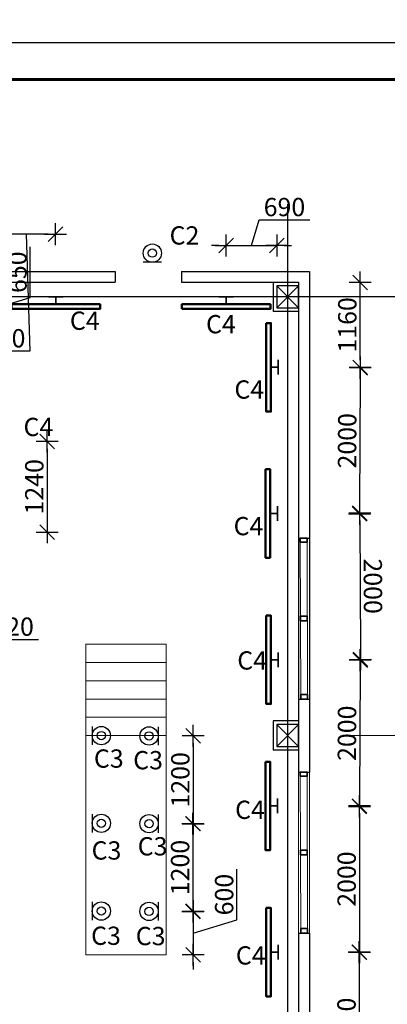
# Model space of a CAD drawing. Units: millimetres. Extents: x -7505 to 1538799, y -221434 to 44728.
# Drawn here: x 93539 to 98563, y -254 to 13214 of the extents above; entities that cross this region are included whole.
import ezdxf

# ---------------------------------------------------------------- set-up
doc = ezdxf.new("R2010")
doc.units = ezdxf.units.MM
doc.linetypes.add('PS-GOST2.303 5', pattern=[24, 20, -1.5, 1, -1.5])
for name, color, linetype in [('1FORMAT', 7, 'Continuous'), ('Оси', 140, 'PS-GOST2.303 5'), ('ТХ_надписи', 7, 'Continuous'), ('электрика', 10, 'Continuous')]:
    doc.layers.add(name, color=color, linetype=linetype)
doc.layers.add('РАЗМЕР', color=5, linetype='Continuous', lineweight=18)
doc.layers.add('Стены', color=36, linetype='Continuous', lineweight=30)
doc.styles.add('НТПИ_ТИ', font='isocpeui.ttf', dxfattribs={"height": 250})
doc.styles.add('ОГП_ТЕКСТ', font='isocpeur.ttf', dxfattribs={"oblique": 15})
doc.styles.add('Подпись штампа', font='isocpeui.ttf')
doc.dimstyles.new('ОГП_М100', dxfattribs={"dimscale": 100, "dimtxt": 2.5, "dimasz": 1, "dimexe": 1.5, "dimexo": 1.5, "dimgap": 0.5, "dimtad": 1, "dimdec": 0, "dimzin": 0, "dimdsep": 46, "dimtxsty": 'ОГП_ТЕКСТ', "dimblk": 'ЗАСЕЧКА', "dimcen": 1, "dimse1": 1, "dimse2": 1, "dimclrd": 256, "dimclre": 256, "dimclrt": 256, "dimadec": 3, "dimazin": 0, "dimtfac": 0.9, "dimtdec": 0, "dimtmove": 1, "dimatfit": 0, "dimfxl": 1, "dimtolj": 1, "dimtzin": 0, "dimlwd": -1, "dimlwe": -1, "dimarcsym": 0})

# ---------------------------------------------------------------- blocks, each defined once
blk = doc.blocks.new('ЗАСЕЧКА')
for p, q in [((0, -1.5), (0, 1.5)), ((-1.5, 0), (1.5, 0)), ((-1, -1), (1, 1))]:
    blk.add_line(p, q)
blk = doc.blocks.new('*D70')
at = {"layer": 'Defpoints', "color": 0, "ltscale": 100, "transparency": 16777216}
for p in [(92567, 9559), (93083, 9559), (92567, 8909)]:
    blk.add_point(p, dxfattribs=at)
at = {"layer": 'электрика', "ltscale": 100, "transparency": 16777216}
for p, q in [((93683, 9414), (93683, 10106)), ((93083, 9659), (93083, 9759)), ((93083, 8909), (93083, 9559)), ((93083, 8909), (93083, 9559)), ((93083, 9234), (93683, 9414)), ((93083, 8809), (93083, 8709))]:
    blk.add_line(p, q, dxfattribs=at)
at = {"layer": 'электрика', "ltscale": 100, "transparency": 16777216, "xscale": 100, "yscale": 100, "zscale": 100}
for p, rotation in [((93083, 9559), 270), ((93083, 8909), 90)]:
    blk.add_blockref('ЗАСЕЧКА', p, dxfattribs=dict(at, rotation=rotation))
at = {"layer": 'электрика', "ltscale": 100, "transparency": 16777216, "insert": (93508, 9760), "char_height": 250, "attachment_point": 5, "rotation": 90, "style": 'ОГП_ТЕКСТ'}
blk.add_mtext('\\A1;650', dxfattribs=at)
blk = doc.blocks.new('*D72')
at = {"layer": 'Defpoints', "color": 0, "ltscale": 100, "transparency": 16777216}
for p in [(93229, 10280), (93229, 9321), (94028, 9321)]:
    blk.add_point(p, dxfattribs=at)
at = {"layer": 'электрика', "ltscale": 100, "transparency": 16777216}
for p, q in [((93928, 10280), (93329, 10280)), ((93629, 10280), (93679, 8681)), ((93679, 8681), (92987, 8681))]:
    blk.add_line(p, q, dxfattribs=at)
at = {"layer": 'электрика', "ltscale": 100, "transparency": 16777216, "xscale": 100, "yscale": 100, "zscale": 100}
for p, rotation in [((93229, 10280), 179.999999999999), ((94028, 10280), 359.999999999999)]:
    blk.add_blockref('ЗАСЕЧКА', p, dxfattribs=dict(at, rotation=rotation))
at = {"layer": 'электрика', "ltscale": 100, "transparency": 16777216, "insert": (93333, 8856), "char_height": 250, "attachment_point": 5, "style": 'ОГП_ТЕКСТ'}
blk.add_mtext('\\A1;800', dxfattribs=at)
blk = doc.blocks.new('*D73')
at = {"layer": 'Defpoints', "color": 0, "ltscale": 100, "transparency": 16777216}
for p in [(97052, 10126), (96361, 9321), (97052, 9321)]:
    blk.add_point(p, dxfattribs=at)
at = {"layer": 'электрика', "ltscale": 100, "transparency": 16777216}
for p, q in [((96706, 10126), (96811, 10476)), ((96811, 10476), (97503, 10476)), ((96261, 10126), (96161, 10126)), ((96361, 10126), (97052, 10126)), ((96361, 10126), (97052, 10126)), ((97152, 10126), (97252, 10126))]:
    blk.add_line(p, q, dxfattribs=at)
at = {"layer": 'электрика', "ltscale": 100, "transparency": 16777216, "xscale": 100, "yscale": 100, "zscale": 100}
blk.add_blockref('ЗАСЕЧКА', (96361, 10126), dxfattribs=at)
at = {"layer": 'электрика', "ltscale": 100, "transparency": 16777216, "xscale": 100, "yscale": 100, "zscale": 100, "rotation": 180}
blk.add_blockref('ЗАСЕЧКА', (97052, 10126), dxfattribs=at)
at = {"layer": 'электрика', "ltscale": 100, "transparency": 16777216, "insert": (97157, 10651), "char_height": 250, "attachment_point": 5, "style": 'ОГП_ТЕКСТ'}
blk.add_mtext('\\A1;690', dxfattribs=at)
blk = doc.blocks.new('*D74')
at = {"layer": 'Defpoints', "color": 0, "ltscale": 100, "transparency": 16777216}
for p in [(96971, 9619), (98191, 9619), (96971, 8459)]:
    blk.add_point(p, dxfattribs=at)
at = {"layer": 'электрика', "ltscale": 100, "transparency": 16777216}
blk.add_line((98191, 8559), (98191, 9519), dxfattribs=at)
at = {"layer": 'электрика', "ltscale": 100, "transparency": 16777216, "xscale": 100, "yscale": 100, "zscale": 100}
for p, rotation in [((98191, 9619), 90), ((98191, 8459), 270)]:
    blk.add_blockref('ЗАСЕЧКА', p, dxfattribs=dict(at, rotation=rotation))
at = {"layer": 'электрика', "ltscale": 100, "transparency": 16777216, "insert": (98016, 9039), "char_height": 250, "attachment_point": 5, "rotation": 90, "style": 'ОГП_ТЕКСТ'}
blk.add_mtext('\\A1;1160', dxfattribs=at)
blk = doc.blocks.new('*D75')
at = {"layer": 'Defpoints', "color": 0, "ltscale": 100, "transparency": 16777216}
for p in [(96971, 8459), (96961, 6459), (98184, 6453)]:
    blk.add_point(p, dxfattribs=at)
at = {"layer": 'электрика', "ltscale": 100, "transparency": 16777216}
blk.add_line((98193, 8353), (98185, 6553), dxfattribs=at)
at = {"layer": 'электрика', "ltscale": 100, "transparency": 16777216, "xscale": 100, "yscale": 100, "zscale": 100}
for p, rotation in [((98194, 8453), 89.72095662308003), ((98184, 6453), 269.72095662308)]:
    blk.add_blockref('ЗАСЕЧКА', p, dxfattribs=dict(at, rotation=rotation))
at = {"layer": 'электрика', "ltscale": 100, "transparency": 16777216, "insert": (98014, 7454), "char_height": 250, "attachment_point": 5, "rotation": 89.721, "style": 'ОГП_ТЕКСТ'}
blk.add_mtext('\\A1;2000', dxfattribs=at)
blk = doc.blocks.new('*D76')
at = {"layer": 'Defpoints', "color": 0, "ltscale": 100, "transparency": 16777216}
for p in [(96961, 6459), (96971, 4459), (98196, 4465)]:
    blk.add_point(p, dxfattribs=at)
at = {"layer": 'электрика', "ltscale": 100, "transparency": 16777216}
blk.add_line((98187, 6365), (98196, 4565), dxfattribs=at)
at = {"layer": 'электрика', "ltscale": 100, "transparency": 16777216, "xscale": 100, "yscale": 100, "zscale": 100}
for p, rotation in [((98186, 6465), 90.27904337691993), ((98196, 4465), 270.27904337692)]:
    blk.add_blockref('ЗАСЕЧКА', p, dxfattribs=dict(at, rotation=rotation))
at = {"layer": 'электрика', "ltscale": 100, "transparency": 16777216, "insert": (98366, 5466), "char_height": 250, "attachment_point": 5, "rotation": 270.279, "style": 'ОГП_ТЕКСТ'}
blk.add_mtext('\\A1;2000', dxfattribs=at)
blk = doc.blocks.new('*D77')
at = {"layer": 'Defpoints', "color": 0, "ltscale": 100, "transparency": 16777216}
for p in [(96971, 4459), (96961, 2459), (98181, 2453)]:
    blk.add_point(p, dxfattribs=at)
at = {"layer": 'электрика', "ltscale": 100, "transparency": 16777216}
blk.add_line((98190, 4353), (98181, 2553), dxfattribs=at)
at = {"layer": 'электрика', "ltscale": 100, "transparency": 16777216, "xscale": 100, "yscale": 100, "zscale": 100}
for p, rotation in [((98191, 4453), 89.72095662308003), ((98181, 2453), 269.72095662308)]:
    blk.add_blockref('ЗАСЕЧКА', p, dxfattribs=dict(at, rotation=rotation))
at = {"layer": 'электрика', "ltscale": 100, "transparency": 16777216, "insert": (98011, 3454), "char_height": 250, "attachment_point": 5, "rotation": 89.721, "style": 'ОГП_ТЕКСТ'}
blk.add_mtext('\\A1;2000', dxfattribs=at)
blk = doc.blocks.new('*D78')
at = {"layer": 'Defpoints', "color": 0, "ltscale": 100, "transparency": 16777216}
for p in [(96961, 2459), (96961, 459), (98182, 459)]:
    blk.add_point(p, dxfattribs=at)
at = {"layer": 'электрика', "ltscale": 100, "transparency": 16777216}
blk.add_line((98182, 2359), (98182, 559), dxfattribs=at)
at = {"layer": 'электрика', "ltscale": 100, "transparency": 16777216, "xscale": 100, "yscale": 100, "zscale": 100}
for p, rotation in [((98182, 2459), 90), ((98182, 459), 270)]:
    blk.add_blockref('ЗАСЕЧКА', p, dxfattribs=dict(at, rotation=rotation))
at = {"layer": 'электрика', "ltscale": 100, "transparency": 16777216, "insert": (98007, 1459), "char_height": 250, "attachment_point": 5, "rotation": 90, "style": 'ОГП_ТЕКСТ'}
blk.add_mtext('\\A1;2000', dxfattribs=at)
blk = doc.blocks.new('*D79')
at = {"layer": 'Defpoints', "color": 0, "ltscale": 100, "transparency": 16777216}
for p in [(96971, 459), (96971, -1541), (98180, -1541)]:
    blk.add_point(p, dxfattribs=at)
at = {"layer": 'электрика', "ltscale": 100, "transparency": 16777216}
blk.add_line((98180, 359), (98180, -1441), dxfattribs=at)
at = {"layer": 'электрика', "ltscale": 100, "transparency": 16777216, "xscale": 100, "yscale": 100, "zscale": 100}
for p, rotation in [((98180, 459), 90), ((98180, -1541), 270)]:
    blk.add_blockref('ЗАСЕЧКА', p, dxfattribs=dict(at, rotation=rotation))
at = {"layer": 'электрика', "ltscale": 100, "transparency": 16777216, "insert": (98005, -541), "char_height": 250, "attachment_point": 5, "rotation": 90, "style": 'ОГП_ТЕКСТ'}
blk.add_mtext('\\A1;2000', dxfattribs=at)
blk = doc.blocks.new('*D88')
at = {"layer": 'Defpoints', "color": 0, "ltscale": 100, "transparency": 16777216}
for p in [(93468, 7445), (93468, 6204), (93913, 6204)]:
    blk.add_point(p, dxfattribs=at)
at = {"layer": 'электрика', "ltscale": 100, "transparency": 16777216}
blk.add_line((93913, 7345), (93913, 6304), dxfattribs=at)
at = {"layer": 'электрика', "ltscale": 100, "transparency": 16777216, "xscale": 100, "yscale": 100, "zscale": 100}
for p, rotation in [((93913, 7445), 90), ((93913, 6204), 270)]:
    blk.add_blockref('ЗАСЕЧКА', p, dxfattribs=dict(at, rotation=rotation))
at = {"layer": 'электрика', "ltscale": 100, "transparency": 16777216, "insert": (93738, 6825), "char_height": 250, "attachment_point": 5, "rotation": 90, "style": 'ОГП_ТЕКСТ'}
blk.add_mtext('\\A1;1240', dxfattribs=at)
blk = doc.blocks.new('*D89')
at = {"layer": 'Defpoints', "color": 0, "ltscale": 100, "transparency": 16777216}
for p in [(92612, 6204), (93232, 6204), (92612, 5337)]:
    blk.add_point(p, dxfattribs=at)
at = {"layer": 'электрика', "ltscale": 100, "transparency": 16777216}
for p, q in [((92512, 5337), (92412, 5337)), ((93232, 5337), (92612, 5337)), ((93232, 5337), (92612, 5337)), ((92922, 5337), (93102, 4737)), ((93332, 5337), (93432, 5337)), ((93102, 4737), (93794, 4737))]:
    blk.add_line(p, q, dxfattribs=at)
at = {"layer": 'электрика', "ltscale": 100, "transparency": 16777216, "xscale": 100, "yscale": 100, "zscale": 100}
for p, rotation in [((92612, 5337), 2.697110369881062e-12), ((93232, 5337), 180.0000000000027)]:
    blk.add_blockref('ЗАСЕЧКА', p, dxfattribs=dict(at, rotation=rotation))
at = {"layer": 'электрика', "ltscale": 100, "transparency": 16777216, "insert": (93448, 4912), "char_height": 250, "attachment_point": 5, "style": 'ОГП_ТЕКСТ'}
blk.add_mtext('\\A1;620', dxfattribs=at)
blk = doc.blocks.new('*D92')
at = {"layer": 'Defpoints', "color": 0, "ltscale": 100, "transparency": 16777216}
for p in [(95306, 3417), (95306, 2217), (95909, 2217)]:
    blk.add_point(p, dxfattribs=at)
at = {"layer": 'электрика', "ltscale": 100, "transparency": 16777216}
blk.add_line((95909, 3317), (95909, 2317), dxfattribs=at)
at = {"layer": 'электрика', "ltscale": 100, "transparency": 16777216, "xscale": 100, "yscale": 100, "zscale": 100}
for p, rotation in [((95909, 3417), 90), ((95909, 2217), 270)]:
    blk.add_blockref('ЗАСЕЧКА', p, dxfattribs=dict(at, rotation=rotation))
at = {"layer": 'электрика', "ltscale": 100, "transparency": 16777216, "insert": (95734, 2817), "char_height": 250, "attachment_point": 5, "rotation": 90, "style": 'ОГП_ТЕКСТ'}
blk.add_mtext('\\A1;1200', dxfattribs=at)
blk = doc.blocks.new('*D93')
at = {"layer": 'Defpoints', "color": 0, "ltscale": 100, "transparency": 16777216}
for p in [(95306, 2217), (95306, 1017), (95906, 1017)]:
    blk.add_point(p, dxfattribs=at)
at = {"layer": 'электрика', "ltscale": 100, "transparency": 16777216}
blk.add_line((95906, 2117), (95906, 1117), dxfattribs=at)
at = {"layer": 'электрика', "ltscale": 100, "transparency": 16777216, "xscale": 100, "yscale": 100, "zscale": 100}
for p, rotation in [((95906, 2217), 90), ((95906, 1017), 270)]:
    blk.add_blockref('ЗАСЕЧКА', p, dxfattribs=dict(at, rotation=rotation))
at = {"layer": 'электрика', "ltscale": 100, "transparency": 16777216, "insert": (95731, 1617), "char_height": 250, "attachment_point": 5, "rotation": 90, "style": 'ОГП_ТЕКСТ'}
blk.add_mtext('\\A1;1200', dxfattribs=at)
blk = doc.blocks.new('*D94')
at = {"layer": 'Defpoints', "color": 0, "ltscale": 100, "transparency": 16777216}
for p in [(95306, 1021), (95306, 422), (95908, 422)]:
    blk.add_point(p, dxfattribs=at)
at = {"layer": 'электрика', "ltscale": 100, "transparency": 16777216}
for p, q in [((96508, 901), (96508, 1593)), ((95908, 1121), (95908, 1221)), ((95908, 1021), (95908, 422)), ((95908, 1021), (95908, 422)), ((95908, 721), (96508, 901)), ((95908, 322), (95908, 222))]:
    blk.add_line(p, q, dxfattribs=at)
at = {"layer": 'электрика', "ltscale": 100, "transparency": 16777216, "xscale": 100, "yscale": 100, "zscale": 100}
for p, rotation in [((95908, 1021), 270), ((95908, 422), 90)]:
    blk.add_blockref('ЗАСЕЧКА', p, dxfattribs=dict(at, rotation=rotation))
at = {"layer": 'электрика', "ltscale": 100, "transparency": 16777216, "insert": (96333, 1247), "char_height": 250, "attachment_point": 5, "rotation": 90, "style": 'ОГП_ТЕКСТ'}
blk.add_mtext('\\A1;600', dxfattribs=at)

msp = doc.modelspace()

# ---------------------------------------------------------------- linework, layer by layer
at = {"ltscale": 100}
for p, q in [((97351.1, 9271.5), (97051.5, 9571.4)), ((97051.5, 9271.5), (97351.1, 9571.4)), ((97351.1, 6121.5), (97351.1, 3921.5)), ((97501.1, 6121.5), (97501.1, 3921.5)), ((97351.1, 3271.5), (97051.5, 3571.4)), ((97051.5, 3271.5), (97351.1, 3571.4))]:
    msp.add_line(p, q, dxfattribs=at)
at = {"color": 4, "lineweight": 13, "ltscale": 100}
for p, q in [((97351.1, 6121.5), (97351.1, 3921.5)), ((97466.1, 6121.5), (97373.7, 6121.5)), ((97373.7, 6121.5), (97379.9, 3921.5)), ((97472.3, 3921.5), (97466.1, 6121.5)), ((97501.1, 6121.5), (97501.1, 3921.5)), ((97379.9, 3921.5), (97472.3, 3921.5)), ((97351.1, 2921.5), (97351.1, 721.5)), ((97466.1, 2921.5), (97373.7, 2921.5)), ((97373.7, 2921.5), (97379.9, 721.5)), ((97472.3, 721.5), (97466.1, 2921.5)), ((97501.1, 2921.5), (97501.1, 721.5)), ((97379.9, 721.5), (97472.3, 721.5))]:
    msp.add_line(p, q, dxfattribs=at)
at = {"linetype": 'Continuous', "lineweight": 25, "ltscale": 100}
msp.add_lwpolyline([(58237, -29104), (117637, -29104), (117637, 12896), (58237, 12896), (58237, -29104)], dxfattribs=at)
at = {"linetype": 'Continuous', "lineweight": 60, "ltscale": 100}
msp.add_lwpolyline([(60237, -28604), (117137, -28604), (117137, 12396), (60237, 12396), (60237, -28604)], dxfattribs=at)
at = {"color": 6, "lineweight": 30, "ltscale": 100}
for points in [[(97351.1, 9571.4), (97051.5, 9571.4), (97051.5, 9271.5), (97351.1, 9271.5)], [(97351.1, 3571.4), (97051.5, 3571.4), (97051.5, 3271.5), (97351.1, 3271.5)]]:
    msp.add_lwpolyline(points, close=True, dxfattribs=at)
at = {"layer": 'Оси', "ltscale": 0.5}
for p, q in [((97201.3, -7199.4), (97201.3, 10688.8)), ((101256.5, 9421.5), (61881.1, 9421.5))]:
    msp.add_line(p, q, dxfattribs=at)
at = {"layer": 'РАЗМЕР', "color": 7, "lineweight": 35, "ltscale": 100}
for p, q in [((97466.1, 6121.5), (97373.7, 6121.5)), ((97373.7, 6121.5), (97373.7, 6066.5)), ((97373.7, 6066.5), (97466.1, 6066.5)), ((97466.1, 6066.5), (97466.1, 6121.5)), ((97469.2, 5053), (97376.8, 5053)), ((97376.8, 5053), (97376.8, 4990)), ((97376.8, 4990), (97469.2, 4990)), ((97469.2, 4990), (97469.2, 5053)), ((97472.3, 3984.4), (97379.9, 3984.4)), ((97379.9, 3984.4), (97379.9, 3921.5)), ((97379.9, 3921.5), (97472.3, 3921.5)), ((97472.3, 3921.5), (97472.3, 3984.4)), ((97466.1, 2921.5), (97373.7, 2921.5)), ((97373.7, 2921.5), (97373.7, 2866.5)), ((97373.7, 2866.5), (97466.1, 2866.5)), ((97466.1, 2866.5), (97466.1, 2921.5)), ((97469.2, 1853), (97376.8, 1853)), ((97376.8, 1853), (97376.8, 1790)), ((97376.8, 1790), (97469.2, 1790)), ((97469.2, 1790), (97469.2, 1853)), ((97472.3, 784.4), (97379.9, 784.4)), ((97379.9, 784.4), (97379.9, 721.5)), ((97379.9, 721.5), (97472.3, 721.5)), ((97472.3, 721.5), (97472.3, 784.4))]:
    msp.add_line(p, q, dxfattribs=at)
at = {"layer": 'РАЗМЕР', "ltscale": 100}
msp.add_line((98066.9, 3421.5), (100313, 3421.5), dxfattribs=at)
msp.add_line((98066.9, 3421.5), (100313, 3421.5), dxfattribs=at)
at = {"layer": 'Стены', "color": 5, "lineweight": 30, "ltscale": 100}
for p, q in [((90701.3, 9771.4), (94841.3, 9771.4)), ((94841.3, 9771.4), (94841.3, 9621.4)), ((95751.3, 9771.4), (97501.1, 9771.4)), ((95751.3, 9771.4), (95751.3, 9621.4)), ((97501.1, 9771.4), (97501.1, 6121.5)), ((90701.3, 9621.4), (94841.3, 9621.4)), ((95751.3, 9621.4), (97351.1, 9621.4)), ((97351.1, 9621.4), (97351.1, 6121.5)), ((97351.1, 6121.5), (97501.1, 6121.5)), ((97351.1, 3921.5), (97351.1, 2921.5)), ((97351.1, 3921.5), (97501.1, 3921.5)), ((97501.1, 3921.5), (97501.1, 2921.5)), ((97351.1, 2921.5), (97501.1, 2921.5)), ((97351.1, 721.5), (97351.1, -2778.5)), ((97351.1, 721.5), (97501.1, 721.5)), ((97501.1, 721.5), (97501.1, -2928.5))]:
    msp.add_line(p, q, dxfattribs=at)
at = {"layer": 'Стены', "lineweight": 30, "ltscale": 100}
for p, q in [((97001.5, 9621.4), (97001.5, 9221.5)), ((97351.1, 9221.5), (97001.5, 9221.5)), ((97001.5, 3621.4), (97001.5, 3221.5)), ((97351.1, 3621.4), (97001.5, 3621.4)), ((97351.1, 3221.5), (97001.5, 3221.5))]:
    msp.add_line(p, q, dxfattribs=at)
at = {"layer": 'Стены', "color": 7, "lineweight": 18, "ltscale": 100}
for p, q in [((95542.1, 4671.9), (94442.1, 4671.9)), ((94442.1, 4671.9), (94442.1, 421.6)), ((94442.1, 4671.9), (95542.1, 4671.9)), ((95542.1, 421.6), (95542.1, 4671.9)), ((94442.1, 4421.9), (95542.1, 4421.9)), ((94442.1, 4171.9), (95542.1, 4171.9)), ((94442.1, 3921.9), (95542.1, 3921.9)), ((94442.1, 3671.9), (95542.1, 3671.9)), ((94442.1, 3421.9), (95542.1, 3421.9)), ((94442.1, 421.6), (95542.1, 421.6))]:
    msp.add_line(p, q, dxfattribs=at)
at = {"layer": 'ТХ_надписи', "ltscale": 100}
for p, q in [((95476.5, 9895.8), (95226.5, 9895.8)), ((94529.8, 3546.9), (94529.8, 3296.9)), ((95431.4, 3542.2), (95431.4, 3292.2)), ((94529.8, 2347.6), (94529.8, 2097.6)), ((95431.4, 2342.2), (95431.4, 2092.2)), ((94529.8, 1147.6), (94529.8, 897.6)), ((95431.4, 1142.2), (95431.4, 892.2))]:
    msp.add_line(p, q, dxfattribs=at)
for centre, radius in [((95351.5, 10020.8), 125), ((95351.5, 10020.8), 57), ((94654.8, 3421.9), 125), ((95306.4, 3417.2), 125), ((94654.8, 3421.9), 57), ((95306.4, 3417.2), 57), ((94654.8, 2221.9), 125), ((95306.4, 2217.2), 125), ((94654.8, 2221.9), 57), ((95306.4, 2217.2), 57), ((94654.8, 1021.9), 125), ((94654.8, 1021.9), 57), ((95306.4, 1017.2), 125), ((95306.4, 1017.2), 57)]:
    msp.add_circle(centre, radius, dxfattribs=at)
at = {"layer": 'электрика', "lineweight": 35, "ltscale": 100}
for p, q in [((94132.5, 9421.5), (93932.5, 9421.5)), ((94032.5, 9321.5), (94032.5, 9421.5)), ((96461.3, 9421.5), (96261.3, 9421.5)), ((96361.3, 9321.5), (96361.3, 9421.5)), ((97071.1, 8359.1), (97071.1, 8559.1)), ((96971.1, 8459.1), (97071.1, 8459.1)), ((97061.4, 6359.1), (97061.4, 6559.1)), ((96961.4, 6459.1), (97061.4, 6459.1)), ((96971.1, 4459.1), (97071.1, 4459.1)), ((97071.1, 4359.1), (97071.1, 4559.1)), ((97061.4, 2359.1), (97061.4, 2559.1)), ((96961.4, 2459.1), (97061.4, 2459.1)), ((97071.1, 359.1), (97071.1, 559.1)), ((96971.1, 459.1), (97071.1, 459.1))]:
    msp.add_line(p, q, dxfattribs=at)
at = {"layer": 'электрика', "lineweight": 50, "ltscale": 100}
for points in [[(93427.5, 9258.5), (94637.5, 9258.5), (94637.5, 9321.5), (93427.5, 9321.5)], [(95756.3, 9258.5), (96966.3, 9258.5), (96966.3, 9321.5), (95756.3, 9321.5)], [(96908.1, 9064.1), (96908.1, 7854.1), (96971.1, 7854.1), (96971.1, 9064.1)], [(96898.4, 7064.1), (96898.4, 5854.1), (96961.4, 5854.1), (96961.4, 7064.1)], [(96908.1, 5064.1), (96908.1, 3854.1), (96971.1, 3854.1), (96971.1, 5064.1)], [(96898.4, 3064.1), (96898.4, 1854.1), (96961.4, 1854.1), (96961.4, 3064.1)], [(96908.1, 1064.1), (96908.1, -145.9), (96971.1, -145.9), (96971.1, 1064.1)]]:
    msp.add_lwpolyline(points, close=True, dxfattribs=at)

# ---------------------------------------------------------------- texts
at = {"color": 0, "linetype": 'ByBlock', "insert": (38532.7, 34247.2), "char_height": 240, "width": 18015.825, "attachment_point": 1, "style": 'Подпись штампа'}
msp.add_mtext('{\\C7;выполнить сваркой. }Сварку производить электродами типа Э-42 по ГОСТ 9467-75. Сварные швы, проложенные в земле, покрыть в 2 слоя масляно-битумной краской БТ177 ОСТ6-10-426-79.\\P   При монтировании заземляющего устройства уточнить расположение существующих коммуникаций и кабелей.\\P\\pi1.592,l0.0079999;{\\C7;   Все подлежащие заземлению части аппаратов и приборов, установленные в щитах, металлические части станков должны быть заземлены. Значение сопротивления между болтом заземления и каждой доступной прикосновению металлической нетоковедущей частью, которая может оказаться под напряжением, не должны превышать 0,1 Ом.\\P\\pi0,l0,t480;  \\P\\pi6893.3,l0.0079999,tz;\\L Электрическое освещение\\P\\pi0,l0,t480;}   Проводка сетей рабочего освещения выполняется кабелем марки ВВГнг-ls  (линий аварийного освещения кабелем марки ВВГнг-FRls), в парильной - термостойким кабелем ПРКС круглого сечения скрыто за подвесным  потолком "Армстронг", частично  открыто в гофротрубе.\\P\\pt480,17280;^IЛинии аварийного и наружного освещения прокладываются отдельно от линий рабочего освещения. ^I\\P\\pt480;^IНапряжение рабочего и аварийного освещения принято 220В. \\P\\ptz;   Светильники аварийного освещения выделены из общего числа светильников, запитываются от ВРУ  и     \\Pдолжны быть помечены специальными знаками. Для освещения помещений в качестве светильников рабочего и аварийного освещения применяются светильники со светодиодными лампами. Управление рабочим освещением осуществляется с помощью клавишных выключателей\\P\\pt480;   Светильники световые указатели "Выход" горят всегда и имеют встроенную аккумуляторную батарею на случай аварийного выхода из строя основного электропитания.\\P\\ptz;   Выключатели установить открытой установки на стене на высоте 1,6 м от уровня чистого пола.\\P   Светильники заземлить жилой провода (РЕ-проводник).\\P   Управление наружным освещением выполняется через клавишные выключатели.\\P   Установку, читску и замену светильников производить при отключенном питании. Чистку светильников производить не реже 2 раза в год, в пыльных помещениях -  не реже 2 раз в полугодие.\\P\\P\\pi5295.6;{\\LПитающие, распределительные и силовые сети\\P\\pi9007.9;\\P\\pi0,t480;\\l\\C7;   От ВРУ здания запитываются групповые распределительные щиты ЩОА, ЩВ, ЩС1, ЩС2, ЩОР.   }Проводка выполняется кабелем марки ВВГнг-ls-0.66, РКГМ-0,66 круглого сечения и прокладывается скрыто в гофротрубе за подвесным потолком "Армстронг", частично в кабельных ПВХ-каналах, в металлической трубе под заливку пола {\\T0.95;на глубину не менее 0,2м}.\\P   Все групповые щ{\\T0.95;иты (ЩОА, ЩОР, ЩС1, ЩС2,ЩВ) установить открыто на стенах на высоте 1,8м верхний край от уровня пола.} Щит ВРУ устанавливить на металлическую раму и заземлить. \\P  Спуск кабелей к щитам выполняется открыто в кабельных ПВХ-каналах.\\P\\pt240,480; {\\T0.95;К силовому электрооборудованию преимущественно относятся вентиляционное электрооборудование и технологическое оборудование. Подключение электрооборудования предусмотрено, согласно техническим заданиям от смежных разделов проекта.\\P   Штепсельные розетки установить на уровне 0,3-1,0м от уровня чистого пола или по месту.\\P\\pi9007.9,tz;\\T1;\\L\\P\\pi3906.7;Питание и управление систем вентиляции и кондиционирования\\P\\pi9007.9;\\P\\pi0;}   Проводка выполняется кабелем марки ВВГнг-ls-0.66 и прокладывается в гофротрубе скрыто за подвесным  потолком "Армстронг", частично открыто в кабельных ПВХ-каналах и гофротрубе.\\P  Подвод электропитания  для подключения приточных и вытяжных систем осуществляется непосредственно к комплектным шкафам управления, далее от шкафов управления ШУ осуществляется подвод питания к силовому эл. оборудованию (насосам узлов обвязки, эл.двигателям вентиляторов, эл.калориферам, эл.приводам задвижек). Шкафы управления приточными, вытяжными установками поставляются комплектно и устанавливаются открыто на стенах на высоте 1,6м от уровня чистого пола в местах размещения вентиляционного оборудования. \\P  {\\T0.95;На отходящем в ВРУ автомате питания вентиляционного электрооборудования установить независимые расцепители, которые функционально связаны с ситемой пожаробезопасности и отключает вентиляцию автоматически по сигналу "пожар".}\\P\\pi9007.9;{\\L\\P\\P\\pi0;}   Монтажные работы выполнить с учетом требований ПУЭ, СНиП 3.05.06-85.\\P  Условные графические обозначения на планах приняты в соответствии с ГОСТ 21.614-88 и ГОСТ 21.608-84.\\P  Технические решения, принятые в проекте, соответствуют требованиям экологических, санитарно- гигиенических, противопожарных норм, действующих на территории Российской Федерации и обеспечивают безопасную для жизни и здоровья людей эксплуатацию объекта при соблюдении предусмотренных проектом мероприятий, технического задания Заказчика.\\P  Согласно принятой категории электроснабжения и технического задания Заказчика, резервного источника питания не предусматривается.\\P\\pi9007.9;{\\L\\C256;\\P\\pi0;\\P} \\P\\P\\P\\P\\P\\P\\P\\P\\P\\P    ', dxfattribs=at)
at = {"layer": '1FORMAT', "char_height": 260, "attachment_point": 4, "style": 'Подпись штампа'}
for s, insert, width in [('\\pi2996.3;{\\LПрилагаемые документы}', (-1374.5, 12309.4), 10152.342), ('\\pi469.04;на 5-ти листах', (9349.8, 11659.4), 3644.646)]:
    msp.add_mtext(s, dxfattribs=dict(at, insert=insert, width=width))
at = {"layer": 'ТХ_надписи', "ltscale": 100, "char_height": 250, "width": 498.104, "attachment_point": 1, "style": 'НТПИ_ТИ'}
for s, insert in [('C2', (95587.4, 10387.6)), ('C4', (94224.4, 9221.3)), ('C4', (96085, 9173.9)), ('C4', (96473, 8280.3)), ('C4', (93590.7, 7768.5)), ('C4', (96462.2, 6411.9)), ('C4', (96512.4, 4574.7)), ('C3', (94552.9, 3232.7)), ('C3', (95089.7, 3210.6)), ('C4', (96482.5, 2531.9)), ('C3', (95151.4, 2032.7)), ('C3', (94521.4, 1975.7)), ('C3', (94514.5, 809.2)), ('C3', (95124.8, 804.8)), ('C4', (96492.8, 540))]:
    msp.add_mtext(s, dxfattribs=dict(at, insert=insert))

# ---------------------------------------------------------------- dimensions: what is measured, and where the dimension line sits
at = {"layer": 'электрика', "color": 0, "ltscale": 100}
for p1, p2, distance, picture, middle in [((96361.3, 9321.5), (97051.5, 9321.5), 804.4, '*D73', (96861.4, 10650.9)), ((92567.2, 8909.4), (92567.2, 9559.4), -515.7, '*D70', (93507.9, 9464.4)), ((96971.1, 8459.1), (96971.1, 9619.4), -1219.7, '*D74', (98015.8, 9039.3)), ((96971.1, 8459.1), (96961.4, 6459.1), 1222.7, '*D75', (98013.9, 7454)), ((93468.3, 7444.7), (93468.3, 6204.4), 444.8, '*D88', (93738.1, 6824.6)), ((96961.4, 6459.1), (96971.1, 4459.1), 1225, '*D76', (98366.2, 5465.9)), ((93232.0982, 6204.4467), (92611.6386, 6204.4467), 867.56, '*D89', (93151.8684, 4911.8866)), ((96971.1, 4459.1), (96961.4, 2459.1), 1219.4, '*D77', (98010.7, 3454)), ((95306.4, 3417.2), (95306.4, 2217.2), 602.5, '*D92', (95734, 2817.2)), ((96961.4, 2459.1), (96961.4, 459.1), 1220.2, '*D78', (98006.6, 1459.1)), ((95306.4, 2217.2), (95306.4, 1017.2), 599.1, '*D93', (95730.5, 1617.2)), ((95306.4, 1021.2), (95306.4, 421.6), 601.2, '*D94', (96332.6, 951.4)), ((96971.1, 459.1), (96971.1, -1540.9), 1208.9, '*D79', (98005, -540.9))]:
    dim = msp.add_aligned_dim(p1=p1, p2=p2, distance=distance, dimstyle='ОГП_М100', dxfattribs=at)
    dim.commit()
    dim.dimension.update_dxf_attribs({"geometry": picture, "text_midpoint": middle})
dim = msp.add_linear_dim(base=(93228.9, 10280.2), p1=(94028.5, 9321.5), p2=(93228.9, 9321.5), angle=180, dimstyle='ОГП_М100', dxfattribs=at)
dim.commit()
dim.dimension.update_dxf_attribs({"geometry": '*D72', "text_midpoint": (93628.7, 8681.1), "dimtype": 161})

doc.saveas('drawing.dxf')
